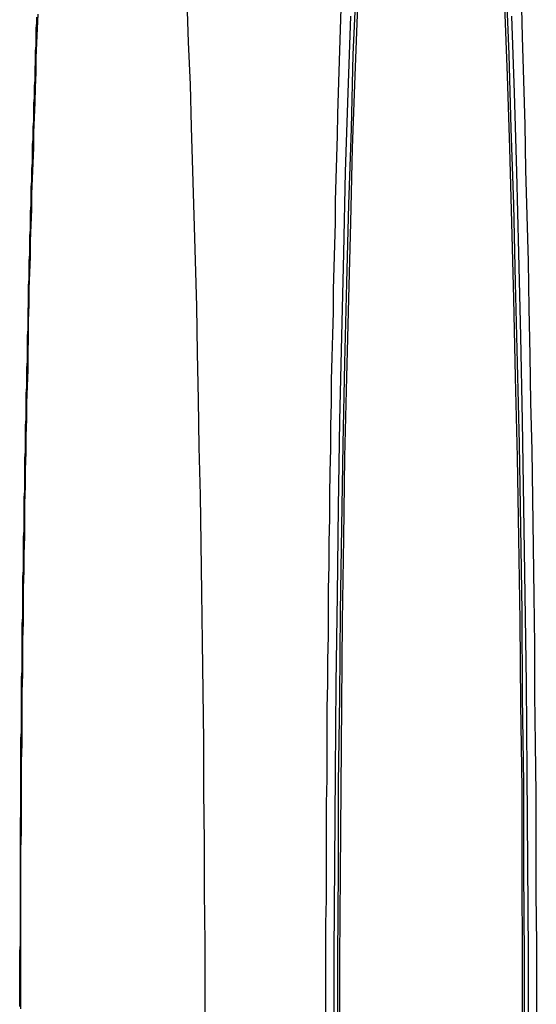
# Model space of a CAD drawing. Extents: x 2527 to 3498, y 3 to 857.
# Drawn here: x 2971 to 2979, y 149 to 164 of the extents above; entities that cross this region are included whole.
import ezdxf

# ---------------------------------------------------------------- set-up
doc = ezdxf.new("R2010")
doc.units = 0
doc.header["$LTSCALE"] = 25
doc.linetypes.add('VERDECKT', pattern=[0.375, 0.25, -0.125])
doc.layers.get('0').update_dxf_attribs({"linetype": 'CONTINUOUS'})
doc.layers.add('RAHMEN', color=254, linetype='CONTINUOUS')

# ---------------------------------------------------------------- blocks, each defined once
blk = doc.blocks.new('A$C112D79B2')
at = {"color": 1, "linetype": 'VERDECKT'}
for points in [[(1866.61, 512.922, 0), (1866.61, 513.301, 0), (1866.61, 513.68, 0), (1866.61, 514.059, 0), (1866.61, 514.438, 0), (1866.62, 514.816, 0), (1866.62, 515.194, 0), (1866.62, 515.572, 0), (1866.62, 515.949, 0), (1866.62, 516.325, 0), (1866.63, 516.701, 0), (1866.63, 517.077, 0), (1866.63, 517.452, 0), (1866.63, 517.826, 0), (1866.64, 518.199, 0), (1866.64, 518.572, 0), (1866.65, 518.943, 0), (1866.65, 519.314, 0), (1866.65, 519.684, 0), (1866.66, 520.053, 0), (1866.66, 520.42, 0), (1866.67, 520.787, 0), (1866.67, 521.152, 0), (1866.68, 521.516, 0), (1866.69, 521.879, 0), (1866.69, 522.24, 0), (1866.7, 522.6, 0), (1866.7, 522.959, 0), (1866.71, 523.316, 0), (1866.72, 523.671, 0), (1866.73, 524.025, 0), (1866.73, 524.377, 0), (1866.74, 524.728, 0), (1866.75, 525.076, 0), (1866.76, 525.423, 0), (1866.76, 525.768, 0), (1866.77, 526.112, 0), (1866.78, 526.453, 0), (1866.79, 526.792, 0), (1866.8, 527.129, 0), (1866.81, 527.464, 0), (1866.82, 527.797, 0), (1866.83, 528.127, 0), (1866.84, 528.456, 0), (1866.85, 528.782, 0)], [(1866.74, 512.543, 0), (1866.74, 513.967, 0), (1866.75, 515.387, 0), (1866.76, 516.801, 0), (1866.77, 518.204, 0), (1866.79, 519.594, 0), (1866.81, 520.967, 0), (1866.83, 522.319, 0), (1866.86, 523.648, 0), (1866.89, 524.95, 0), (1866.92, 526.222, 0), (1866.96, 527.461, 0), (1867, 528.664, 0)], [(1869.52, 528.664, 0), (1869.56, 527.461, 0), (1869.6, 526.222, 0), (1869.63, 524.95, 0), (1869.66, 523.648, 0), (1869.69, 522.319, 0), (1869.71, 520.967, 0), (1869.73, 519.594, 0), (1869.75, 518.204, 0), (1869.76, 516.801, 0), (1869.77, 515.387, 0), (1869.78, 513.967, 0), (1869.78, 512.543, 0)], [(1866.8, 512.543, 0), (1866.8, 513.914, 0), (1866.81, 515.281, 0), (1866.81, 516.641, 0), (1866.83, 517.992, 0), (1866.84, 519.329, 0), (1866.86, 520.651, 0), (1866.88, 521.952, 0), (1866.91, 523.231, 0), (1866.94, 524.484, 0), (1866.97, 525.709, 0), (1867.01, 526.902, 0), (1867.04, 528.06, 0), (1867.09, 529.181, 0)], [(1869.43, 529.181, 0), (1869.48, 528.06, 0), (1869.51, 526.902, 0), (1869.55, 525.709, 0), (1869.58, 524.484, 0), (1869.61, 523.231, 0), (1869.64, 521.952, 0), (1869.66, 520.651, 0), (1869.68, 519.329, 0), (1869.69, 517.992, 0), (1869.71, 516.641, 0), (1869.71, 515.281, 0), (1869.72, 513.914, 0), (1869.72, 512.543, 0)], [(1866.83, 512.543, 0), (1866.83, 513.885, 0), (1866.84, 515.223, 0), (1866.85, 516.554, 0), (1866.86, 517.876, 0), (1866.87, 519.185, 0), (1866.89, 520.478, 0), (1866.91, 521.752, 0), (1866.94, 523.004, 0), (1866.97, 524.231, 0), (1867, 525.429, 0), (1867.03, 526.596, 0), (1867.07, 527.73, 0), (1867.11, 528.827, 0)], [(1869.41, 528.827, 0), (1869.45, 527.73, 0), (1869.49, 526.596, 0), (1869.52, 525.429, 0), (1869.55, 524.231, 0), (1869.58, 523.004, 0), (1869.61, 521.752, 0), (1869.63, 520.478, 0), (1869.65, 519.185, 0), (1869.66, 517.876, 0), (1869.68, 516.554, 0), (1869.68, 515.223, 0), (1869.69, 513.885, 0), (1869.69, 512.543, 0)], [(1861.83, 513.1, 0), (1861.83, 513.378, 0), (1861.83, 513.656, 0), (1861.83, 513.934, 0), (1861.83, 514.212, 0), (1861.83, 514.49, 0), (1861.83, 514.768, 0), (1861.83, 515.045, 0), (1861.83, 515.322, 0), (1861.83, 515.599, 0), (1861.84, 515.875, 0), (1861.84, 516.151, 0), (1861.84, 516.427, 0), (1861.84, 516.702, 0), (1861.84, 516.977, 0), (1861.85, 517.252, 0), (1861.85, 517.526, 0), (1861.85, 517.799, 0), (1861.85, 518.072, 0), (1861.86, 518.345, 0), (1861.86, 518.616, 0), (1861.86, 518.888, 0), (1861.87, 519.158, 0), (1861.87, 519.428, 0), (1861.87, 519.697, 0), (1861.88, 519.966, 0), (1861.88, 520.233, 0), (1861.89, 520.5, 0), (1861.89, 520.766, 0), (1861.89, 521.031, 0), (1861.9, 521.296, 0), (1861.9, 521.559, 0), (1861.91, 521.822, 0), (1861.91, 522.083, 0), (1861.92, 522.344, 0), (1861.92, 522.604, 0), (1861.93, 522.862, 0), (1861.94, 523.12, 0), (1861.94, 523.376, 0), (1861.95, 523.632, 0), (1861.95, 523.886, 0), (1861.96, 524.139, 0), (1861.96, 524.391, 0), (1861.97, 524.642, 0), (1861.98, 524.891, 0), (1861.98, 525.139, 0), (1861.99, 525.386, 0), (1862, 525.632, 0), (1862, 525.876, 0), (1862.01, 526.119, 0), (1862.02, 526.361, 0), (1862.03, 526.601, 0), (1862.03, 526.839, 0), (1862.04, 527.077, 0), (1862.05, 527.312, 0), (1862.06, 527.547, 0), (1862.07, 527.779, 0), (1862.07, 528.01, 0), (1862.08, 528.24, 0), (1862.09, 528.468, 0), (1862.1, 528.694, 0)]]:
    blk.add_polyline3d(points, dxfattribs=at)
at = {"color": 3, "linetype": 'CONTINUOUS'}
for points in [[(1869.67, 529.018, 0), (1869.69, 528.341, 0), (1869.71, 527.654, 0), (1869.73, 526.958, 0), (1869.74, 526.253, 0), (1869.76, 525.539, 0), (1869.78, 524.818, 0), (1869.79, 524.088, 0), (1869.81, 523.351, 0), (1869.82, 522.608, 0), (1869.84, 521.858, 0), (1869.85, 521.103, 0), (1869.86, 520.342, 0), (1869.87, 519.576, 0), (1869.88, 518.805, 0), (1869.88, 518.031, 0), (1869.89, 517.254, 0), (1869.9, 516.473, 0), (1869.9, 515.69, 0), (1869.9, 514.905, 0), (1869.91, 514.119, 0), (1869.91, 513.331, 0), (1869.91, 512.543, 0)], [(1864.43, 528.902, 0), (1864.45, 528.254, 0), (1864.48, 527.594, 0), (1864.5, 526.921, 0), (1864.52, 526.236, 0), (1864.54, 525.539, 0), (1864.56, 524.832, 0), (1864.58, 524.114, 0), (1864.59, 523.387, 0), (1864.61, 522.651, 0), (1864.62, 521.906, 0), (1864.64, 521.153, 0), (1864.65, 520.394, 0), (1864.66, 519.628, 0), (1864.67, 518.855, 0), (1864.68, 518.078, 0), (1864.69, 517.296, 0), (1864.69, 516.51, 0), (1864.7, 515.72, 0), (1864.7, 514.929, 0), (1864.71, 514.135, 0), (1864.71, 513.339, 0), (1864.71, 512.543, 0)]]:
    blk.add_polyline3d(points, dxfattribs=at)
at = {"color": 1}
blk.add_polyline3d([(1861.81, 513.139, 0), (1861.81, 513.247, 0), (1861.81, 513.355, 0), (1861.81, 513.463, 0), (1861.81, 513.572, 0), (1861.81, 513.68, 0), (1861.81, 513.788, 0), (1861.81, 513.896, 0), (1861.81, 514.004, 0), (1861.82, 514.112, 0), (1861.82, 514.22, 0), (1861.82, 514.329, 0), (1861.82, 514.437, 0), (1861.82, 514.545, 0), (1861.82, 514.653, 0), (1861.82, 514.76, 0), (1861.82, 514.868, 0), (1861.82, 514.976, 0), (1861.82, 515.084, 0), (1861.82, 515.192, 0), (1861.82, 515.3, 0), (1861.82, 515.407, 0), (1861.82, 515.515, 0), (1861.82, 515.623, 0), (1861.82, 515.73, 0), (1861.82, 515.838, 0), (1861.82, 515.945, 0), (1861.82, 516.053, 0), (1861.83, 516.16, 0), (1861.83, 516.268, 0), (1861.83, 516.375, 0), (1861.83, 516.482, 0), (1861.83, 516.589, 0), (1861.83, 516.696, 0), (1861.83, 516.803, 0), (1861.83, 516.91, 0), (1861.83, 517.017, 0), (1861.83, 517.124, 0), (1861.83, 517.231, 0), (1861.83, 517.338, 0), (1861.84, 517.444, 0), (1861.84, 517.551, 0), (1861.84, 517.657, 0), (1861.84, 517.764, 0), (1861.84, 517.87, 0), (1861.84, 517.976, 0), (1861.84, 518.082, 0), (1861.84, 518.188, 0), (1861.84, 518.294, 0), (1861.85, 518.4, 0), (1861.85, 518.506, 0), (1861.85, 518.612, 0), (1861.85, 518.718, 0), (1861.85, 518.823, 0), (1861.85, 518.929, 0), (1861.85, 519.034, 0), (1861.85, 519.139, 0), (1861.86, 519.244, 0), (1861.86, 519.349, 0), (1861.86, 519.454, 0), (1861.86, 519.559, 0), (1861.86, 519.664, 0), (1861.86, 519.769, 0), (1861.86, 519.873, 0), (1861.87, 519.978, 0), (1861.87, 520.082, 0), (1861.87, 520.186, 0), (1861.87, 520.29, 0), (1861.87, 520.394, 0), (1861.87, 520.498, 0), (1861.88, 520.602, 0), (1861.88, 520.705, 0), (1861.88, 520.809, 0), (1861.88, 520.912, 0), (1861.88, 521.015, 0), (1861.88, 521.118, 0), (1861.89, 521.221, 0), (1861.89, 521.324, 0), (1861.89, 521.427, 0), (1861.89, 521.53, 0), (1861.89, 521.632, 0), (1861.89, 521.734, 0), (1861.9, 521.837, 0), (1861.9, 521.939, 0), (1861.9, 522.04, 0), (1861.9, 522.142, 0), (1861.9, 522.244, 0), (1861.91, 522.345, 0), (1861.91, 522.447, 0), (1861.91, 522.548, 0), (1861.91, 522.649, 0), (1861.91, 522.75, 0), (1861.92, 522.85, 0), (1861.92, 522.951, 0), (1861.92, 523.051, 0), (1861.92, 523.152, 0), (1861.93, 523.252, 0), (1861.93, 523.352, 0), (1861.93, 523.451, 0), (1861.93, 523.551, 0), (1861.93, 523.65, 0), (1861.94, 523.75, 0), (1861.94, 523.849, 0), (1861.94, 523.948, 0), (1861.94, 524.047, 0), (1861.95, 524.145, 0), (1861.95, 524.244, 0), (1861.95, 524.342, 0), (1861.95, 524.44, 0), (1861.96, 524.538, 0), (1861.96, 524.636, 0), (1861.96, 524.733, 0), (1861.96, 524.83, 0), (1861.97, 524.928, 0), (1861.97, 525.025, 0), (1861.97, 525.121, 0), (1861.97, 525.218, 0), (1861.98, 525.315, 0), (1861.98, 525.411, 0), (1861.98, 525.507, 0), (1861.98, 525.603, 0), (1861.99, 525.698, 0), (1861.99, 525.794, 0), (1861.99, 525.889, 0), (1861.99, 525.984, 0), (1862, 526.079, 0), (1862, 526.174, 0), (1862, 526.268, 0), (1862.01, 526.362, 0), (1862.01, 526.456, 0), (1862.01, 526.55, 0), (1862.01, 526.644, 0), (1862.02, 526.737, 0), (1862.02, 526.83, 0), (1862.02, 526.923, 0), (1862.03, 527.016, 0), (1862.03, 527.109, 0), (1862.03, 527.201, 0), (1862.03, 527.293, 0), (1862.04, 527.385, 0), (1862.04, 527.477, 0), (1862.04, 527.568, 0), (1862.05, 527.659, 0), (1862.05, 527.75, 0), (1862.05, 527.841, 0), (1862.06, 527.931, 0), (1862.06, 528.022, 0), (1862.06, 528.112, 0), (1862.07, 528.202, 0), (1862.07, 528.291, 0), (1862.07, 528.38, 0), (1862.07, 528.47, 0), (1862.08, 528.558, 0), (1862.08, 528.647, 0)], dxfattribs=at)

msp = doc.modelspace()

# ---------------------------------------------------------------- block references
at = {"layer": 'RAHMEN'}
msp.add_blockref('A$C112D79B2', (1108.878, -364.522), dxfattribs=at)

doc.saveas('drawing.dxf')
